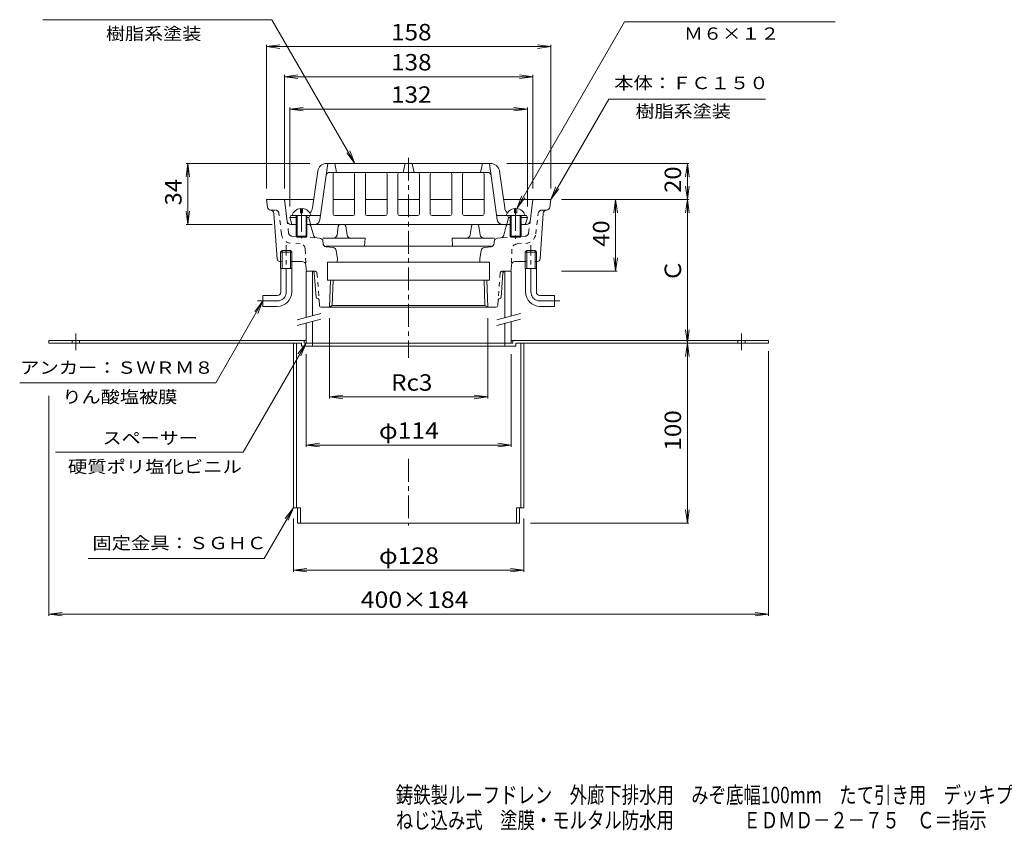
# Model space of a CAD drawing. Units: millimetres. Extents: x -511 to 528, y -415 to 344.
# Drawn here: x -465 to 82, y -415 to 36 of the extents above; entities that cross this region are included whole.
import ezdxf

# ---------------------------------------------------------------- set-up
doc = ezdxf.new("R2010")
doc.units = ezdxf.units.MM
doc.header["$LTSCALE"] = 3
doc.linetypes.add('JWW_CENTER1', pattern=[6.773333, 4.233333, -0.846667, 0.846667, -0.846667])
doc.linetypes.add('JWW_DASHED1', pattern=[1.693333, 0.846667, -0.846667])
for name, color, linetype in [('0-B', 7, 'Continuous'), ('F-5ﾚｲﾔ', 7, 'Continuous'), ('その他', 7, 'Continuous'), ('仕上', 7, 'Continuous'), ('寸法', 7, 'Continuous'), ('建具', 7, 'Continuous'), ('通り芯', 7, 'Continuous')]:
    doc.layers.add(name, color=color, linetype=linetype)
doc.styles.add('ＭＳ ゴシック', font='txt', dxfattribs={"height": 1})

msp = doc.modelspace()

# ---------------------------------------------------------------- linework, layer by layer
at = {"layer": '0-B', "color": 2, "linetype": 'JWW_CENTER1', "lineweight": 9}
for p, q in [((-433.66, -148), (-433.66, -138.77)), ((-63.66, -148), (-63.66, -138.77))]:
    msp.add_line(p, q, dxfattribs=at)
at = {"layer": '0-B', "color": 2, "linetype": 'Continuous', "lineweight": 9}
for p, q in [((-448.66, -142.58), (-448.66, -144.18)), ((-448.66, -142.58), (-305.66, -142.58)), ((-448.66, -144.18), (-308.26, -144.18)), ((-312.66, -144.18), (-312.66, -235.68)), ((-311.06, -144.18), (-311.06, -235.68)), ((-308.26, -144.18), (-308.26, -145.78)), ((-308.26, -145.78), (-189.06, -145.78)), ((-306.66, -142.58), (-306.66, -144.18)), ((-306.66, -144.18), (-190.66, -144.18)), ((-302.16, -144.18), (-302.16, -145.78)), ((-195.16, -144.18), (-195.16, -145.78)), ((-191.66, -142.58), (-48.66, -142.58)), ((-190.66, -142.58), (-190.66, -144.18)), ((-189.06, -144.18), (-189.06, -145.78)), ((-189.06, -144.18), (-48.66, -144.18)), ((-186.26, -144.18), (-186.26, -235.68)), ((-184.66, -144.18), (-184.66, -235.68)), ((-48.66, -142.58), (-48.66, -144.18)), ((-312.66, -235.68), (-308.7, -235.68)), ((-310.36, -235.68), (-310.36, -243.68)), ((-308.7, -235.68), (-308.7, -244.18)), ((-184.66, -235.68), (-188.62, -235.68)), ((-188.62, -235.68), (-188.62, -244.18)), ((-186.96, -235.68), (-186.96, -243.68)), ((-310.36, -243.68), (-310.36, -244.18)), ((-186.96, -244.18), (-310.36, -244.18)), ((-186.96, -243.68), (-186.96, -244.18))]:
    msp.add_line(p, q, dxfattribs=at)
at = {"layer": '0-B', "color": 2, "linetype": 'JWW_DASHED1', "lineweight": 9}
for p, q in [((-435.76, -142.58), (-435.76, -144.18)), ((-431.56, -142.58), (-431.56, -144.18)), ((-65.76, -142.58), (-65.76, -144.18)), ((-61.56, -142.58), (-61.56, -144.18))]:
    msp.add_line(p, q, dxfattribs=at)
at = {"layer": 'その他', "color": 7, "linetype": 'Continuous', "lineweight": 9}
for p, q in [((-327.66, 20.77), (-320.23, 21.75)), ((-327.66, 21.75), (-327.66, -58.18)), ((-327.66, 20.77), (-169.66, 20.77)), ((-327.66, 20.77), (-320.23, 19.79)), ((-169.66, 20.77), (-177.1, 21.75)), ((-169.66, 20.77), (-177.1, 19.79)), ((-169.66, 21.75), (-169.66, -58.18)), ((-317.66, 4.04), (-310.23, 5.02)), ((-317.66, 5.02), (-317.66, -58.18)), ((-317.66, 4.04), (-179.66, 4.04)), ((-317.66, 4.04), (-310.23, 3.06)), ((-179.66, 4.04), (-187.1, 5.02)), ((-179.66, 4.04), (-187.1, 3.06)), ((-179.66, 5.02), (-179.66, -58.18)), ((-314.66, -13.97), (-307.23, -12.99)), ((-314.66, -12.99), (-314.66, -68.18)), ((-314.66, -13.97), (-182.66, -13.97)), ((-314.66, -13.97), (-307.23, -14.95)), ((-182.66, -13.97), (-190.1, -12.99)), ((-182.66, -13.97), (-190.1, -14.95)), ((-182.66, -12.99), (-182.66, -68.18)), ((-371.38, -44.18), (-372.36, -51.62)), ((-372.28, -44.18), (-303.65, -44.18)), ((-371.38, -78.18), (-371.38, -44.18)), ((-371.38, -44.18), (-370.4, -51.62)), ((-92.82, -44.18), (-194.15, -44.18)), ((-93.72, -44.18), (-94.7, -51.62)), ((-93.72, -64.18), (-93.72, -44.18)), ((-93.72, -44.18), (-92.74, -51.62)), ((-93.72, -64.18), (-94.7, -56.75)), ((-93.72, -64.18), (-92.74, -56.75)), ((-92.82, -64.18), (-163.66, -64.18)), ((-133.59, -64.18), (-134.57, -71.62)), ((-133.59, -104.18), (-133.59, -64.18)), ((-133.59, -64.18), (-132.61, -71.62)), ((-93.72, -64.18), (-94.7, -71.62)), ((-93.72, -144.18), (-93.72, -64.18)), ((-93.72, -64.18), (-92.74, -71.62)), ((-371.38, -78.18), (-372.36, -70.75)), ((-371.38, -78.18), (-370.4, -70.75)), ((-372.28, -78.18), (-324.59, -78.18)), ((-133.59, -104.18), (-134.57, -96.75)), ((-133.59, -104.18), (-132.61, -96.75)), ((-132.69, -104.18), (-163.66, -104.18)), ((-292.6, -174.98), (-292.6, -130.18)), ((-204.72, -174.98), (-204.72, -130.18)), ((-93.72, -144.18), (-94.7, -136.75)), ((-93.72, -144.18), (-92.74, -136.75)), ((-93.72, -144.18), (-94.7, -151.62)), ((-93.72, -244.18), (-93.72, -144.18)), ((-93.72, -144.18), (-92.74, -151.62)), ((-305.66, -201.73), (-305.66, -150.18)), ((-191.66, -201.73), (-191.66, -150.18)), ((-48.66, -295.77), (-48.66, -148.58)), ((-448.66, -295.77), (-448.66, -173.42)), ((-292.6, -174.08), (-285.17, -173.1)), ((-292.6, -174.08), (-204.72, -174.08)), ((-292.6, -174.08), (-285.17, -175.06)), ((-204.72, -174.08), (-212.16, -173.1)), ((-204.72, -174.08), (-212.16, -175.06)), ((-305.66, -200.83), (-298.23, -199.85)), ((-305.66, -200.83), (-191.66, -200.83)), ((-305.66, -200.83), (-298.23, -201.81)), ((-191.66, -200.83), (-199.1, -199.85)), ((-191.66, -200.83), (-199.1, -201.81)), ((-93.72, -244.18), (-94.7, -236.75)), ((-93.72, -244.18), (-92.74, -236.75)), ((-312.66, -271.27), (-312.66, -241.68)), ((-184.66, -271.27), (-184.66, -241.68)), ((-92.82, -244.18), (-180.96, -244.18)), ((-312.66, -270.37), (-305.23, -269.4)), ((-312.66, -270.37), (-184.66, -270.37)), ((-312.66, -270.37), (-305.23, -271.35)), ((-184.66, -270.37), (-192.1, -269.4)), ((-184.66, -270.37), (-192.1, -271.35)), ((-448.66, -294.87), (-441.23, -293.89)), ((-448.66, -294.87), (-48.66, -294.87)), ((-448.66, -294.87), (-441.23, -295.85)), ((-48.66, -294.87), (-56.1, -293.89)), ((-48.66, -294.87), (-56.1, -295.85))]:
    msp.add_line(p, q, dxfattribs=at)
at = {"layer": '仕上', "color": 6, "linetype": 'Continuous', "lineweight": 9}
for p, q in [((-299.19, -48.49), (-302.06, -68.88)), ((-293.54, -44.18), (-297.95, -75.6)), ((-203.08, -44.18), (-294.24, -44.18)), ((-292.5, -49.18), (-204.82, -49.18)), ((-289.66, -44.18), (-288.66, -49.18)), ((-250.66, -44.18), (-251.66, -49.18)), ((-246.66, -44.18), (-245.66, -49.18)), ((-207.66, -44.18), (-208.66, -49.18)), ((-203.79, -44.18), (-199.37, -75.6)), ((-198.13, -48.49), (-195.27, -68.88)), ((-290.66, -50.18), (-290.66, -72.18)), ((-278.66, -50.18), (-278.66, -72.18)), ((-272.66, -50.18), (-272.66, -72.18)), ((-260.66, -50.18), (-260.66, -72.18)), ((-254.66, -50.18), (-254.66, -72.18)), ((-242.66, -50.18), (-242.66, -72.18)), ((-236.66, -50.18), (-236.66, -72.18)), ((-224.66, -50.18), (-224.66, -72.18)), ((-218.66, -50.18), (-218.66, -72.18)), ((-206.66, -50.18), (-206.66, -72.18)), ((-314.16, -73.18), (-314.66, -74.18)), ((-313.85, -77.43), (-314.66, -74.18)), ((-311.16, -74.18), (-314.66, -74.18)), ((-297.61, -73.18), (-314.16, -73.18)), ((-304.16, -74.18), (-305.16, -74.18)), ((-303.66, -73.18), (-304.16, -74.18)), ((-304.16, -74.18), (-303.16, -78.18)), ((-279.66, -73.18), (-289.66, -73.18)), ((-261.66, -73.18), (-271.66, -73.18)), ((-253.66, -73.18), (-243.66, -73.18)), ((-235.66, -73.18), (-225.66, -73.18)), ((-217.66, -73.18), (-207.66, -73.18)), ((-199.71, -73.18), (-183.16, -73.18)), ((-193.16, -74.18), (-194.16, -78.18)), ((-193.66, -73.18), (-193.16, -74.18)), ((-193.16, -74.18), (-192.16, -74.18)), ((-186.16, -74.18), (-182.66, -74.18)), ((-183.47, -77.43), (-182.66, -74.18)), ((-183.16, -73.18), (-182.66, -74.18)), ((-312.88, -78.18), (-311.16, -78.18)), ((-305.16, -78.18), (-192.16, -78.18)), ((-184.44, -78.18), (-186.16, -78.18))]:
    msp.add_line(p, q, dxfattribs=at)
at = {"layer": '仕上', "color": 4, "linetype": 'Continuous', "lineweight": 9}
for p, q in [((-308.76, -69.22), (-308.76, -71.68)), ((-307.56, -69.22), (-307.56, -71.68)), ((-189.76, -69.22), (-189.76, -71.68)), ((-188.56, -69.22), (-188.56, -71.68)), ((-311.16, -73.18), (-311.16, -84.68)), ((-310.66, -73.18), (-310.66, -85.18)), ((-308.76, -71.68), (-307.56, -71.68)), ((-305.66, -73.18), (-305.66, -85.18)), ((-305.16, -73.18), (-305.16, -84.68)), ((-192.16, -73.18), (-192.16, -84.68)), ((-191.66, -73.18), (-191.66, -85.18)), ((-188.56, -71.68), (-189.76, -71.68)), ((-186.66, -73.18), (-186.66, -85.18)), ((-186.16, -73.18), (-186.16, -84.68)), ((-311.16, -84.68), (-305.16, -84.68)), ((-311.16, -84.68), (-310.66, -85.18)), ((-310.66, -85.18), (-305.66, -85.18)), ((-305.66, -85.18), (-305.16, -84.68)), ((-186.16, -84.68), (-192.16, -84.68)), ((-191.66, -85.18), (-192.16, -84.68)), ((-186.66, -85.18), (-191.66, -85.18)), ((-186.16, -84.68), (-186.66, -85.18))]:
    msp.add_line(p, q, dxfattribs=at)
at = {"layer": '仕上', "color": 3, "linetype": 'JWW_CENTER1', "lineweight": 9}
for p, q in [((-308.16, -69.34), (-308.16, -85.73)), ((-189.16, -68.99), (-189.16, -86.15))]:
    msp.add_line(p, q, dxfattribs=at)
at = {"layer": '仕上', "color": 6, "linetype": 'Continuous', "lineweight": 9}
for centre, radius, start, end in [((-294.24, -49.18), 5, 90, 171.9999), ((-292.5, -51.18), 2, 90, 171.9998), ((-289.66, -50.18), 1, 90, 180), ((-279.66, -50.18), 1, 0, 90), ((-271.66, -50.18), 1, 90, 180), ((-261.66, -50.18), 1, 0, 90), ((-253.66, -50.18), 1, 90, 180), ((-243.66, -50.18), 1, 0, 90), ((-235.66, -50.18), 1, 90, 180), ((-225.66, -50.18), 1, 0, 90), ((-217.66, -50.18), 1, 90, 180), ((-207.66, -50.18), 1, 0, 90), ((-204.82, -51.18), 2, 8.0002, 90), ((-203.08, -49.18), 5, 8.0001, 90), ((-307.01, -68.18), 5, 319.7668, 352.0001), ((-190.32, -68.18), 5, 187.9999, 225.8624), ((-300.92, -75.18), 3, 270, 351.9999), ((-289.66, -72.18), 1, 180, 270), ((-279.66, -72.18), 1, 270, 0), ((-271.66, -72.18), 1, 180, 270), ((-261.66, -72.18), 1, 270, 0), ((-253.66, -72.18), 1, 180, 270), ((-243.66, -72.18), 1, 270, 0), ((-235.66, -72.18), 1, 180, 270), ((-225.66, -72.18), 1, 270, 0), ((-217.66, -72.18), 1, 180, 270), ((-207.66, -72.18), 1, 270, 0), ((-196.4, -75.18), 3, 188.0001, 270), ((-312.88, -77.18), 1, 194.0362, 270), ((-184.44, -77.18), 1, 270, 345.9638)]:
    msp.add_arc(centre, radius, start, end, dxfattribs=at)
at = {"layer": '仕上', "color": 4, "linetype": 'Continuous', "lineweight": 9}
for centre, start, end in [((-308.16, -74.63), 96.3259, 164.6077), ((-308.16, -74.63), 15.3923, 83.6741), ((-189.16, -74.63), 96.3259, 164.6077), ((-189.16, -74.63), 15.3923, 83.6741)]:
    msp.add_arc(centre, 5.45, start, end, dxfattribs=at)
at = {"layer": '寸法', "color": 7, "linetype": 'Continuous', "lineweight": 9}
for p, q in [((-324.67, 35.76), (-451.99, 35.76)), ((-278.52, -44.18), (-324.67, 35.76)), ((-188.56, -69.22), (-128.61, 34.62)), ((-128.61, 34.62), (-11.62, 34.62)), ((-169.66, -64.18), (-137.46, -8.4)), ((-137.46, -8.4), (-50.22, -8.4)), ((-278.52, -44.18), (-283.08, -38.23)), ((-278.52, -44.18), (-281.39, -37.25)), ((-169.66, -64.18), (-166.79, -57.25)), ((-169.66, -64.18), (-165.1, -58.23)), ((-188.56, -69.22), (-185.69, -62.29)), ((-188.56, -69.22), (-184, -63.27)), ((-329.66, -120.68), (-355.91, -166.14)), ((-329.66, -120.68), (-334.23, -126.63)), ((-329.66, -120.68), (-332.53, -127.61)), ((-305.66, -144.18), (-340.59, -204.68)), ((-305.66, -144.18), (-310.23, -150.13)), ((-305.66, -144.18), (-308.53, -151.11)), ((-355.91, -166.14), (-464.84, -166.14)), ((-444.93, -204.68), (-340.59, -204.68)), ((-312.66, -235.68), (-328.91, -263.83)), ((-312.66, -235.68), (-317.23, -241.63)), ((-312.66, -235.68), (-315.53, -242.61)), ((-426.75, -263.83), (-328.91, -263.83))]:
    msp.add_line(p, q, dxfattribs=at)
at = {"layer": '建具', "color": 4, "linetype": 'Continuous', "lineweight": 9}
for p, q in [((-304.76, -104.18), (-305.66, -104.18)), ((-305.66, -104.18), (-305.66, -129.86)), ((-302.16, -104.18), (-302.16, -128.92)), ((-195.16, -104.18), (-195.16, -129.99)), ((-192.63, -104.18), (-191.66, -104.18)), ((-191.66, -104.18), (-191.66, -129.05)), ((-305.66, -132.97), (-305.66, -144.18)), ((-302.16, -132.03), (-302.16, -144.18)), ((-195.16, -133.1), (-195.16, -144.18)), ((-191.66, -132.17), (-191.66, -144.18)), ((-191.66, -144.18), (-305.66, -144.18))]:
    msp.add_line(p, q, dxfattribs=at)
at = {"layer": '建具', "color": 7, "linetype": 'Continuous', "lineweight": 9}
for p, q in [((-310.67, -131.2), (-297.46, -127.66)), ((-310.67, -134.31), (-297.46, -130.77)), ((-199.67, -131.2), (-186.46, -127.66)), ((-199.67, -134.31), (-186.46, -130.77))]:
    msp.add_line(p, q, dxfattribs=at)
at = {"layer": '通り芯', "color": 3, "linetype": 'JWW_CENTER1', "lineweight": 9}
for p, q in [((-248.66, -41.07), (-248.66, -152.22)), ((-316.66, -115.68), (-316.66, -89.68)), ((-180.66, -115.68), (-180.66, -89.68)), ((-321.66, -120.68), (-332.66, -120.68)), ((-175.66, -120.68), (-164.66, -120.68)), ((-248.66, -208.51), (-248.66, -245.6))]:
    msp.add_line(p, q, dxfattribs=at)
at = {"layer": '通り芯', "color": 3, "linetype": 'Continuous', "lineweight": 9}
for p, q in [((-327.14, -68.43), (-327.66, -64.18)), ((-301.4, -64.18), (-327.66, -64.18)), ((-316.16, -76.43), (-317.66, -64.18)), ((-278.66, -64.18), (-290.66, -64.18)), ((-260.66, -64.18), (-272.66, -64.18)), ((-242.66, -64.18), (-254.66, -64.18)), ((-236.66, -64.18), (-224.66, -64.18)), ((-218.66, -64.18), (-206.66, -64.18)), ((-195.93, -64.18), (-169.66, -64.18)), ((-181.17, -76.43), (-179.66, -64.18)), ((-170.18, -68.43), (-169.66, -64.18)), ((-321.76, -97.29), (-323.53, -72.03)), ((-175.57, -97.29), (-173.79, -72.03)), ((-310.66, -78.18), (-314.17, -78.18)), ((-303.93, -78.18), (-305.66, -78.18)), ((-301.52, -84.14), (-302.96, -78.92)), ((-287.78, -79.05), (-288.43, -84.03)), ((-283.55, -79.05), (-282.89, -84.03)), ((-213.78, -79.05), (-214.43, -84.03)), ((-209.55, -79.05), (-208.89, -84.03)), ((-195.8, -84.14), (-194.36, -78.92)), ((-193.4, -78.18), (-191.66, -78.18)), ((-186.66, -78.18), (-183.15, -78.18)), ((-298.14, -85.72), (-299.74, -85.61)), ((-272.86, -85.77), (-296.34, -85.77)), ((-273.12, -90.2), (-272.86, -85.77)), ((-224.21, -90.2), (-224.47, -85.77)), ((-224.47, -85.77), (-200.98, -85.77)), ((-199.19, -85.72), (-197.59, -85.61)), ((-319.02, -92.68), (-319.84, -93.48)), ((-314.3, -92.68), (-319.02, -92.68)), ((-319.02, -102.68), (-319.02, -92.68)), ((-313.49, -93.48), (-314.3, -92.68)), ((-314.3, -102.68), (-314.3, -92.68)), ((-296.24, -88.6), (-296.28, -87.64)), ((-202.72, -90.2), (-294.61, -90.2)), ((-294.49, -90.51), (-290.64, -91)), ((-288.92, -92.65), (-288.16, -97.18)), ((-208.41, -92.65), (-209.16, -97.18)), ((-202.83, -90.51), (-206.68, -91)), ((-201.09, -88.6), (-201.05, -87.64)), ((-183.84, -93.48), (-183.02, -92.68)), ((-183.02, -92.68), (-178.3, -92.68)), ((-183.02, -102.68), (-183.02, -92.68)), ((-178.3, -92.68), (-177.49, -93.48)), ((-178.3, -102.68), (-178.3, -92.68)), ((-313.49, -93.48), (-319.84, -93.48)), ((-319.84, -102.68), (-319.84, -93.48)), ((-313.49, -102.68), (-313.49, -93.48)), ((-288.16, -97.18), (-288.31, -99.18)), ((-209.16, -97.18), (-209.01, -99.18)), ((-183.84, -93.48), (-177.49, -93.48)), ((-183.84, -102.68), (-183.84, -93.48)), ((-177.49, -102.68), (-177.49, -93.48)), ((-319.02, -98.68), (-320.26, -98.68)), ((-313.49, -102.68), (-319.84, -102.68)), ((-319.66, -115.68), (-319.66, -102.68)), ((-307.8, -98.68), (-314.3, -98.68)), ((-313.66, -115.68), (-313.66, -102.68)), ((-305.8, -100.61), (-305.7, -103.22)), ((-293.66, -99.18), (-203.66, -99.18)), ((-293.66, -99.18), (-293.66, -109.18)), ((-203.66, -99.18), (-203.66, -109.18)), ((-191.53, -100.61), (-191.63, -103.22)), ((-189.53, -98.68), (-183.02, -98.68)), ((-183.84, -102.68), (-177.49, -102.68)), ((-183.66, -115.68), (-183.66, -102.68)), ((-178.3, -98.68), (-177.06, -98.68)), ((-177.66, -115.68), (-177.66, -102.68)), ((-304.76, -104.18), (-302.09, -104.18)), ((-300.08, -118.72), (-301.1, -105.11)), ((-293.66, -109.18), (-203.66, -109.18)), ((-292.6, -124.18), (-292.14, -109.18)), ((-291.09, -123.18), (-290.66, -109.18)), ((-206.23, -123.18), (-206.67, -109.18)), ((-204.72, -124.18), (-205.19, -109.18)), ((-197.25, -118.72), (-196.23, -105.11)), ((-192.57, -104.18), (-195.23, -104.18)), ((-329.66, -117.68), (-329.66, -123.68)), ((-321.66, -117.68), (-329.66, -117.68)), ((-299.58, -119.18), (-299.47, -119.18)), ((-298.23, -123.26), (-298.47, -120.11)), ((-199.09, -123.26), (-198.86, -120.11)), ((-197.75, -119.18), (-197.86, -119.18)), ((-175.66, -117.68), (-167.66, -117.68)), ((-167.66, -117.68), (-167.66, -123.68)), ((-321.66, -123.68), (-329.66, -123.68)), ((-200.09, -124.18), (-297.24, -124.18)), ((-291.09, -123.18), (-292.6, -124.18)), ((-291.09, -123.18), (-206.23, -123.18)), ((-206.23, -123.18), (-204.72, -124.18)), ((-175.66, -123.68), (-167.66, -123.68))]:
    msp.add_line(p, q, dxfattribs=at)
at = {"layer": '通り芯', "color": 3, "linetype": 'JWW_DASHED1', "lineweight": 9}
for p, q in [((-325.27, -70.18), (-322.73, -70.18)), ((-172.06, -70.18), (-174.6, -70.18)), ((-319.34, -83.38), (-320.74, -71.94)), ((-315.37, -82.89), (-316.16, -76.43)), ((-181.96, -82.89), (-181.17, -76.43)), ((-177.99, -83.38), (-176.59, -71.94)), ((-313.52, -84.64), (-299.74, -85.61)), ((-183.81, -84.64), (-197.59, -85.61)), ((-308.91, -88.98), (-313.8, -88.63)), ((-306.13, -91.86), (-305.8, -100.61)), ((-191.2, -91.86), (-191.53, -100.61)), ((-188.41, -88.98), (-183.53, -88.63)), ((-300.59, -104.18), (-302.09, -104.18)), ((-299.59, -105.11), (-298.47, -120.11)), ((-197.73, -105.11), (-198.86, -120.11)), ((-196.74, -104.18), (-195.23, -104.18))]:
    msp.add_line(p, q, dxfattribs=at)
at = {"layer": '通り芯', "color": 3, "linetype": 'Continuous', "lineweight": 9}
for centre, radius, start, end in [((-325.16, -68.18), 2, 187, 264.6667), ((-325.53, -72.17), 2, 4.0138, 84.6667), ((-171.8, -72.17), 2, 95.3333, 175.9862), ((-172.17, -68.18), 2, 275.3333, 353), ((-314.17, -76.18), 2, 187.0002, 270), ((-183.15, -76.18), 2, 270, 352.9998), ((-303.93, -79.18), 1, 15.367, 90), ((-286.79, -79.18), 1, 90, 172.4897), ((-284.54, -79.18), 1, 7.5102, 90), ((-212.79, -79.18), 1, 90, 172.4898), ((-210.54, -79.18), 1, 7.5103, 90), ((-193.4, -79.18), 1, 90, 164.633), ((-299.6, -83.61), 2, 195.367, 266.0001), ((-298.27, -87.72), 2, 2.1477, 85.9991), ((-290.42, -83.77), 2, 270, 352.4897), ((-280.91, -83.77), 2, 187.5103, 270), ((-216.42, -83.77), 2, 270, 352.4897), ((-206.91, -83.77), 2, 187.5103, 270), ((-199.05, -87.72), 2, 94.0009, 177.8523), ((-197.73, -83.61), 2, 273.9999, 344.633), ((-294.24, -88.53), 2, 182.1477, 262.8226), ((-290.89, -92.98), 2, 9.4621, 82.8224), ((-206.43, -92.98), 2, 97.1776, 170.5379), ((-203.08, -88.53), 2, 277.1774, 357.8523), ((-320.26, -97.18), 1.5, 184.0146, 270), ((-177.06, -97.18), 1.5, 270, 355.9854), ((-307.8, -100.68), 2, 2.1477, 90), ((-304.7, -103.18), 1, 182.1466, 270), ((-192.63, -103.18), 1, 270, 357.8534), ((-189.53, -100.68), 2, 90, 177.8523), ((-302.09, -105.18), 1, 4.2892, 90), ((-195.23, -105.18), 1, 90, 175.7108), ((-321.66, -115.68), 2, 270, 0), ((-321.66, -115.68), 8, 270, 0), ((-299.58, -118.68), 0.5, 184.2888, 270), ((-299.47, -120.18), 1, 4.2892, 90), ((-197.86, -120.18), 1, 90, 175.7108), ((-197.75, -118.68), 0.5, 270, 355.7112), ((-175.66, -115.68), 8, 180, 270), ((-175.66, -115.68), 2, 180, 270), ((-297.24, -123.18), 1, 184.2892, 270), ((-200.09, -123.18), 1, 270, 355.7108)]:
    msp.add_arc(centre, radius, start, end, dxfattribs=at)
at = {"layer": '通り芯', "color": 3, "linetype": 'JWW_DASHED1', "lineweight": 9}
for centre, radius, start, end in [((-322.73, -72.18), 2, 7, 90), ((-174.6, -72.18), 2, 90, 173), ((-313.38, -82.65), 6, 186.9999, 266), ((-313.38, -82.65), 2, 187.0005, 265.9999), ((-183.95, -82.65), 2, 274.0001, 352.9995), ((-183.95, -82.65), 6, 274, 353.0001), ((-309.12, -91.97), 3, 2.1476, 86), ((-188.2, -91.97), 3, 94, 177.8524), ((-300.59, -105.18), 1, 4.2892, 90), ((-196.74, -105.18), 1, 90, 175.7108)]:
    msp.add_arc(centre, radius, start, end, dxfattribs=at)
at = {"layer": '通り芯', "color": 3, "linetype": 'JWW_CENTER1', "lineweight": 9}
for centre, start, end in [((-321.66, -115.68), 270, 0), ((-175.66, -115.68), 180, 270)]:
    msp.add_arc(centre, 5, start, end, dxfattribs=at)

# ---------------------------------------------------------------- texts
at = {"layer": 'F-5ﾚｲﾔ', "color": 2, "linetype": 'Continuous', "lineweight": 9, "style": 'ＭＳ ゴシック'}
for s, width, p in [('鋳鉄製ルーフドレン\u3000外廊下排水用\u3000みぞ底幅100mm\u3000たて引き用\u3000デッキプレート打込型', 0.774383, (-255.77, -400)), ('ねじ込み式\u3000塗膜・モルタル防水用\u3000\u3000\u3000\u3000ＥＤＭＤ－２－７５\u3000Ｃ＝指示', 0.774265, (-255.77, -414.02))]:
    msp.add_text(s, height=9.144, dxfattribs=dict(at, width=width)).set_placement(p)
at = {"layer": 'その他', "color": 2, "linetype": 'Continuous', "lineweight": 211, "style": 'ＭＳ ゴシック'}
for s, width, p in [('158', 1.083333, (-258.41, 24.26)), ('138', 1.083333, (-258.41, 7.53)), ('132', 1.083333, (-258.41, -10.48)), ('Rc3', 1.083333, (-258.41, -170.59)), ('φ114', 1.1, (-265.16, -197.34)), ('φ128', 1.1, (-265.16, -266.88)), ('400×184', 1.109375, (-275.29, -291.37))]:
    msp.add_text(s, height=9.144, dxfattribs=dict(at, width=width)).set_placement(p)
for s, width, p in [('20', 1.0625, (-97.21, -60.56)), ('34', 1.0625, (-374.87, -67.56)), ('40', 1.0625, (-137.08, -90.56)), ('100', 1.083333, (-97.21, -203.93))]:
    msp.add_text(s, height=9.144, rotation=90, dxfattribs=dict(at, width=width)).set_placement(p)
msp.add_text('Ｃ', height=9.14, rotation=90, dxfattribs=at).set_placement((-97.21, -110.18))
at = {"layer": '寸法', "color": 7, "linetype": 'Continuous', "lineweight": 9, "style": 'ＭＳ ゴシック'}
for s, width, p in [('樹脂系塗装', 1.133333, (-416.91, 24.56)), ('Ｍ６×１２', 1.133333, (-95.62, 24.6)), ('本体：ＦＣ１５０', 1.145833, (-134.38, -2.89)), ('樹脂系塗装', 1.133333, (-122.54, -18.65)), ('アンカー：ＳＷＲＭ８', 1.15, (-464.64, -161.17)), ('りん酸塩被膜', 1.138889, (-441.13, -177.44)), ('スペーサー', 1.133333, (-418.78, -200.33)), ('硬質ポリ塩化ビニル', 1.148148, (-438.06, -216.26)), ('固定金具：ＳＧＨＣ', 1.148148, (-424.44, -258.74))]:
    msp.add_text(s, height=6.858, dxfattribs=dict(at, width=width)).set_placement(p)

doc.saveas('drawing.dxf')
